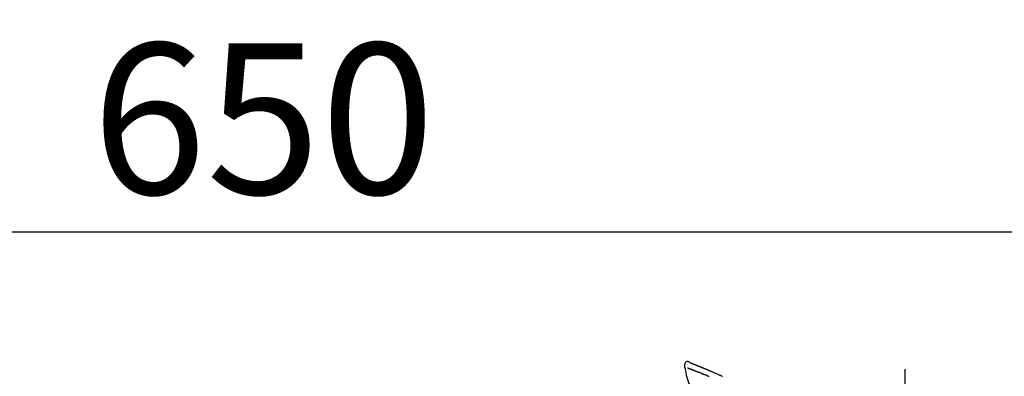
# Model space of a CAD drawing. Extents: x 56059 to 82181, y -21830 to -13430.
# Drawn here: x 61515 to 61906, y -18895 to -18753 of the extents above; entities that cross this region are included whole.
import ezdxf

# ---------------------------------------------------------------- set-up
doc = ezdxf.new("R2010")
doc.units = 0
doc.header["$LTSCALE"] = 50
doc.header["$MEASUREMENT"] = 0
doc.linetypes.add('CENTER2', pattern=[1.125, 0.75, -0.125, 0.125, -0.125])
doc.layers.get('0').update_dxf_attribs({"linetype": 'CONTINUOUS'})
doc.layers.add('150-機器', color=8, linetype='CONTINUOUS')
doc.layers.add('166-寸法B', color=11, linetype='CONTINUOUS')
doc.styles.add('KH001', font='txt')
doc.dimstyles.new('KH1xx030', dxfattribs={"dimscale": 30, "dimtxt": 2, "dimasz": 0.6, "dimexe": 0.3, "dimexo": 1.2, "dimgap": 0.5, "dimtad": 3, "dimdec": 1, "dimdsep": 46, "dimlunit": 6, "dimtxsty": 'KH001', "dimblk": 'DOT', "dimcen": 1, "dimdle": 1, "dimclrd": 256, "dimclre": 256, "dimclrt": 256, "dimadec": 0, "dimazin": 0, "dimtfac": 1, "dimtdec": 1, "dimtix": 1, "dimtmove": 2, "dimatfit": 3, "dimldrblk": 'CLOSEDBLANK', "dimfxl": 1, "dimtolj": 1, "dimtzin": 0, "dimlwd": -1, "dimlwe": -1, "dimarcsym": 0})

# ---------------------------------------------------------------- blocks, each defined once
blk = doc.blocks.new('_Dot')
at = {"color": 0, "linetype": 'ByBlock', "lineweight": -2}
blk.add_line((-0.5, 0), (-1, 0), dxfattribs=at)
at = {"color": 0, "linetype": 'ByBlock', "const_width": 0.5}
blk.add_lwpolyline([(-0.25, 0, 1), (0.25, 0, 1)], format="xyb", close=True, dxfattribs=at)
blk = doc.blocks.new('*D163')
at = {"layer": '166-寸法B', "transparency": 16777216}
for p, q in [((61286.75, -19108.89), (61286.75, -18828.37)), ((61936.75, -19108.89), (61936.75, -18828.37)), ((61304.75, -18837.37), (61918.75, -18837.37))]:
    blk.add_line(p, q, dxfattribs=at)
at = {"layer": '166-寸法B', "transparency": 16777216, "xscale": 18, "yscale": 18, "zscale": 18, "rotation": 180}
blk.add_blockref('_Dot', (61286.75, -18837.37), dxfattribs=at)
at = {"layer": '166-寸法B', "transparency": 16777216, "xscale": 18, "yscale": 18, "zscale": 18}
blk.add_blockref('_Dot', (61936.75, -18837.37), dxfattribs=at)
at = {"layer": '166-寸法B', "transparency": 16777216, "insert": (61611.75, -18792.37), "char_height": 60, "attachment_point": 5, "style": 'KH001'}
blk.add_mtext('\\A1;650', dxfattribs=at)
blk = doc.blocks.new('_ClosedBlank')
at = {"color": 0, "linetype": 'ByBlock', "lineweight": -2}
for p, q in [((-1, 0.167), (0, 0)), ((-1, 0.167), (-1, -0.167)), ((0, 0), (-1, -0.167))]:
    blk.add_line(p, q, dxfattribs=at)

msp = doc.modelspace()

# ---------------------------------------------------------------- linework, layer by layer
at = {"layer": '150-機器', "color": 161, "linetype": 'CENTER2'}
msp.add_line((61866.75, -19195.86), (61866.75, -18891.93), dxfattribs=at)
at = {"layer": '150-機器', "color": 13, "linetype": 'Continuous'}
for points in [[(61779.12, -18890.39), (61779.11, -18890.43), (61779.1, -18890.48), (61779.09, -18890.52), (61779.08, -18890.57), (61779.07, -18890.62), (61779.07, -18890.67), (61779.07, -18890.72), (61779.08, -18890.77), (61779.08, -18890.82), (61779.09, -18890.87), (61779.1, -18890.92), (61779.11, -18890.97)], [(61781.2, -18889.33), (61780.99, -18889.18), (61780.77, -18889.05), (61780.55, -18888.96), (61780.31, -18888.92), (61780.03, -18888.96), (61779.74, -18889.07), (61779.49, -18889.25), (61779.31, -18889.48), (61779.21, -18889.69), (61779.16, -18889.91), (61779.13, -18890.15), (61779.12, -18890.38)], [(61781.2, -18889.33), (61781.2, -18889.32), (61781.2, -18889.32), (61781.2, -18889.32), (61781.2, -18889.32), (61781.21, -18889.32), (61781.22, -18889.32), (61781.23, -18889.33), (61781.24, -18889.34), (61781.3, -18889.37), (61781.35, -18889.39), (61781.39, -18889.4), (61781.44, -18889.42), (61781.51, -18889.44), (61781.57, -18889.46), (61781.63, -18889.49), (61781.69, -18889.51), (61781.74, -18889.53), (61781.79, -18889.55), (61781.83, -18889.57), (61781.88, -18889.59), (61781.89, -18889.59), (61781.91, -18889.6), (61781.92, -18889.6), (61781.94, -18889.61), (61781.94, -18889.61), (61781.94, -18889.61), (61781.94, -18889.61), (61781.94, -18889.61), (61781.94, -18889.61), (61781.94, -18889.61), (61781.94, -18889.61), (61781.94, -18889.61), (61781.95, -18889.61), (61781.95, -18889.61), (61781.95, -18889.61), (61781.95, -18889.61), (61781.95, -18889.61), (61781.95, -18889.61), (61781.95, -18889.61), (61781.95, -18889.61), (61781.95, -18889.62), (61781.96, -18889.62), (61781.96, -18889.62), (61781.96, -18889.62), (61781.96, -18889.62), (61781.96, -18889.62), (61781.96, -18889.62), (61781.96, -18889.62), (61781.96, -18889.62), (61781.96, -18889.62), (61781.97, -18889.62), (61781.97, -18889.62), (61781.97, -18889.62), (61781.97, -18889.62), (61781.97, -18889.62), (61781.97, -18889.62), (61781.98, -18889.62), (61781.98, -18889.63), (61781.99, -18889.63), (61781.99, -18889.63), (61782.01, -18889.64), (61782.02, -18889.64), (61782.04, -18889.65), (61782.05, -18889.65), (61782.08, -18889.66), (61782.1, -18889.67), (61782.13, -18889.68), (61782.15, -18889.69), (61782.19, -18889.71), (61782.23, -18889.72), (61782.27, -18889.74), (61782.3, -18889.75), (61782.38, -18889.78), (61782.46, -18889.81), (61782.54, -18889.84), (61782.61, -18889.87), (61782.71, -18889.91), (61782.81, -18889.95), (61782.91, -18889.99), (61783.01, -18890.03), (61783.1, -18890.07), (61783.18, -18890.1), (61783.27, -18890.14), (61783.35, -18890.17), (61783.38, -18890.18), (61783.41, -18890.19), (61783.44, -18890.21), (61783.47, -18890.22), (61783.48, -18890.22), (61783.48, -18890.22), (61783.48, -18890.22), (61783.49, -18890.22), (61783.49, -18890.22), (61783.49, -18890.22), (61783.49, -18890.22), (61783.49, -18890.23), (61783.49, -18890.23), (61783.49, -18890.23), (61783.49, -18890.23), (61783.49, -18890.23), (61783.49, -18890.23), (61783.5, -18890.23), (61783.5, -18890.23), (61783.5, -18890.23), (61783.5, -18890.23), (61783.5, -18890.23), (61783.5, -18890.23), (61783.5, -18890.23), (61783.5, -18890.23), (61783.5, -18890.23), (61783.51, -18890.23), (61783.51, -18890.23), (61783.52, -18890.24), (61783.53, -18890.24), (61783.53, -18890.24), (61783.54, -18890.25), (61783.57, -18890.26), (61783.59, -18890.27), (61783.62, -18890.28), (61783.64, -18890.29), (61783.67, -18890.3), (61783.71, -18890.31), (61783.74, -18890.33), (61783.78, -18890.34), (61783.81, -18890.36), (61783.84, -18890.37), (61783.88, -18890.38), (61783.91, -18890.39), (61783.94, -18890.41), (61783.96, -18890.42), (61783.99, -18890.43), (61784.02, -18890.44), (61784.05, -18890.45), (61784.08, -18890.46), (61784.1, -18890.47), (61784.13, -18890.48), (61784.18, -18890.5), (61784.23, -18890.52), (61784.28, -18890.54), (61784.32, -18890.56), (61784.39, -18890.59), (61784.46, -18890.62), (61784.53, -18890.65), (61784.6, -18890.67), (61784.7, -18890.71), (61784.79, -18890.75), (61784.89, -18890.79), (61784.98, -18890.83), (61785.1, -18890.88), (61785.22, -18890.93), (61785.33, -18890.97), (61785.45, -18891.02), (61785.56, -18891.06), (61785.66, -18891.11), (61785.76, -18891.15), (61785.87, -18891.19), (61785.95, -18891.23), (61786.03, -18891.26), (61786.12, -18891.3), (61786.2, -18891.33), (61786.25, -18891.35), (61786.29, -18891.37), (61786.34, -18891.39), (61786.38, -18891.41), (61786.47, -18891.45), (61786.57, -18891.49), (61786.66, -18891.52), (61786.75, -18891.56), (61786.89, -18891.62), (61787.03, -18891.68), (61787.16, -18891.73), (61787.3, -18891.79), (61787.47, -18891.86), (61787.64, -18891.93), (61787.81, -18892.01), (61787.98, -18892.08), (61788.14, -18892.15), (61788.3, -18892.22), (61788.47, -18892.28), (61788.63, -18892.35), (61788.81, -18892.43), (61789, -18892.51), (61789.19, -18892.59), (61789.37, -18892.67), (61789.59, -18892.76), (61789.81, -18892.86), (61790.02, -18892.95), (61790.24, -18893.05), (61790.49, -18893.16), (61790.74, -18893.27), (61790.98, -18893.37), (61791.23, -18893.48), (61791.49, -18893.6), (61791.75, -18893.72), (61792.01, -18893.83), (61792.27, -18893.95), (61792.52, -18894.06), (61792.76, -18894.16), (61793, -18894.27), (61793.24, -18894.38), (61793.44, -18894.47), (61793.64, -18894.57), (61793.84, -18894.66), (61794.04, -18894.75), (61794.18, -18894.82)], [(61781.26, -18889.35), (61781.27, -18889.35), (61781.29, -18889.36), (61781.3, -18889.36), (61781.31, -18889.36), (61781.34, -18889.38), (61781.38, -18889.39), (61781.41, -18889.4), (61781.44, -18889.42), (61781.5, -18889.44), (61781.57, -18889.46), (61781.63, -18889.49), (61781.69, -18889.51), (61781.74, -18889.53), (61781.79, -18889.55), (61781.83, -18889.57), (61781.88, -18889.59), (61781.89, -18889.59), (61781.91, -18889.6), (61781.92, -18889.6), (61781.94, -18889.61), (61781.94, -18889.61), (61781.94, -18889.61), (61781.94, -18889.61), (61781.94, -18889.61), (61781.94, -18889.61), (61781.94, -18889.61), (61781.94, -18889.61), (61781.94, -18889.61), (61781.95, -18889.61), (61781.95, -18889.61), (61781.95, -18889.61), (61781.95, -18889.61), (61781.95, -18889.61), (61781.95, -18889.61), (61781.95, -18889.61), (61781.95, -18889.61), (61781.95, -18889.62), (61781.96, -18889.62), (61781.96, -18889.62), (61781.96, -18889.62), (61781.96, -18889.62), (61781.96, -18889.62), (61781.96, -18889.62), (61781.96, -18889.62), (61781.96, -18889.62), (61781.96, -18889.62), (61781.97, -18889.62), (61781.97, -18889.62), (61781.97, -18889.62), (61781.97, -18889.62), (61781.97, -18889.62), (61781.97, -18889.62), (61781.98, -18889.62), (61781.98, -18889.63), (61781.99, -18889.63), (61781.99, -18889.63), (61782.01, -18889.64), (61782.02, -18889.64), (61782.04, -18889.65), (61782.05, -18889.65), (61782.08, -18889.66), (61782.1, -18889.67), (61782.13, -18889.68), (61782.15, -18889.69), (61782.19, -18889.71), (61782.23, -18889.72), (61782.27, -18889.74), (61782.3, -18889.75), (61782.34, -18889.76), (61782.37, -18889.78), (61782.4, -18889.79), (61782.44, -18889.8), (61782.46, -18889.81), (61782.49, -18889.82), (61782.51, -18889.83), (61782.53, -18889.84), (61782.53, -18889.84), (61782.54, -18889.84), (61782.54, -18889.84), (61782.54, -18889.84)], [(61779.12, -18890.97), (61779.28, -18891.8), (61779.44, -18892.64), (61779.6, -18893.47), (61779.79, -18894.3), (61779.99, -18895.15), (61780.22, -18895.98), (61780.5, -18896.8), (61780.84, -18897.59), (61781.25, -18898.33), (61781.71, -18899.05), (61782.21, -18899.74), (61782.73, -18900.43)], [(61780.33, -18891.44), (61780.34, -18891.44), (61780.35, -18891.45), (61780.37, -18891.45), (61780.38, -18891.46), (61780.4, -18891.47), (61780.42, -18891.48), (61780.45, -18891.48), (61780.47, -18891.49), (61780.51, -18891.51), (61780.54, -18891.52), (61780.58, -18891.54), (61780.62, -18891.55), (61780.66, -18891.57), (61780.69, -18891.58), (61780.73, -18891.6), (61780.77, -18891.61), (61780.82, -18891.63), (61780.86, -18891.64), (61780.9, -18891.66), (61780.94, -18891.68), (61780.98, -18891.69), (61781.03, -18891.71), (61781.07, -18891.73), (61781.12, -18891.74), (61781.16, -18891.76), (61781.19, -18891.77), (61781.23, -18891.79), (61781.27, -18891.8), (61781.3, -18891.81), (61781.33, -18891.82), (61781.36, -18891.83), (61781.38, -18891.85), (61781.4, -18891.85), (61781.42, -18891.86), (61781.44, -18891.87), (61781.47, -18891.88), (61781.49, -18891.89), (61781.51, -18891.89), (61781.53, -18891.9), (61781.55, -18891.91), (61781.57, -18891.92), (61781.58, -18891.92), (61781.6, -18891.93), (61781.61, -18891.93), (61781.62, -18891.93), (61781.63, -18891.94), (61781.63, -18891.94), (61781.64, -18891.94)], [(61781.64, -18891.94), (61781.65, -18891.95), (61781.66, -18891.95), (61781.66, -18891.95), (61781.67, -18891.96), (61781.69, -18891.96), (61781.71, -18891.97), (61781.72, -18891.97), (61781.74, -18891.98), (61781.77, -18891.99), (61781.79, -18892), (61781.82, -18892.01), (61781.84, -18892.02), (61781.86, -18892.03), (61781.88, -18892.03), (61781.9, -18892.04), (61781.91, -18892.05), (61781.92, -18892.05), (61781.93, -18892.05), (61781.94, -18892.06), (61781.95, -18892.06)], [(61782.45, -18892.26), (61782.44, -18892.25), (61782.44, -18892.25), (61782.43, -18892.25), (61782.42, -18892.24), (61782.4, -18892.23), (61782.38, -18892.23), (61782.36, -18892.22), (61782.35, -18892.21), (61782.32, -18892.2), (61782.29, -18892.19), (61782.27, -18892.18), (61782.24, -18892.17), (61782.22, -18892.16), (61782.19, -18892.15), (61782.17, -18892.14), (61782.14, -18892.13), (61782.12, -18892.12), (61782.09, -18892.12), (61782.07, -18892.11), (61782.04, -18892.1), (61782.03, -18892.09), (61782.01, -18892.08), (61782, -18892.08), (61781.98, -18892.07), (61781.97, -18892.07), (61781.97, -18892.07), (61781.96, -18892.06), (61781.95, -18892.06)], [(61782.45, -18892.26), (61782.47, -18892.26), (61782.49, -18892.27), (61782.5, -18892.28), (61782.52, -18892.28), (61782.55, -18892.29), (61782.59, -18892.31), (61782.62, -18892.32), (61782.65, -18892.33), (61782.71, -18892.35), (61782.76, -18892.38), (61782.81, -18892.4), (61782.86, -18892.42), (61782.92, -18892.44), (61782.98, -18892.46), (61783.03, -18892.48), (61783.09, -18892.51), (61783.15, -18892.53), (61783.21, -18892.55), (61783.27, -18892.58), (61783.33, -18892.6), (61783.39, -18892.62), (61783.45, -18892.65), (61783.52, -18892.67), (61783.58, -18892.7), (61783.64, -18892.72), (61783.69, -18892.74), (61783.75, -18892.77), (61783.81, -18892.79), (61783.85, -18892.81), (61783.9, -18892.83), (61783.95, -18892.85), (61783.99, -18892.86), (61784.03, -18892.88), (61784.06, -18892.89), (61784.1, -18892.91), (61784.13, -18892.92), (61784.17, -18892.93), (61784.2, -18892.95), (61784.24, -18892.96), (61784.27, -18892.98), (61784.29, -18892.98), (61784.31, -18892.99), (61784.34, -18893), (61784.36, -18893.01), (61784.37, -18893.01), (61784.38, -18893.02), (61784.39, -18893.02), (61784.4, -18893.03)], [(61784.4, -18893.03), (61784.41, -18893.03), (61784.42, -18893.03), (61784.42, -18893.04), (61784.43, -18893.04), (61784.45, -18893.05), (61784.46, -18893.05), (61784.48, -18893.06), (61784.5, -18893.07), (61784.52, -18893.08), (61784.55, -18893.09), (61784.57, -18893.1), (61784.6, -18893.11), (61784.63, -18893.12), (61784.66, -18893.13), (61784.69, -18893.14), (61784.72, -18893.16), (61784.74, -18893.16), (61784.76, -18893.17), (61784.78, -18893.18), (61784.81, -18893.19), (61784.82, -18893.19), (61784.83, -18893.2), (61784.84, -18893.2), (61784.85, -18893.21)], [(61785.71, -18893.55), (61785.7, -18893.54), (61785.68, -18893.54), (61785.67, -18893.53), (61785.66, -18893.53), (61785.63, -18893.52), (61785.61, -18893.51), (61785.58, -18893.5), (61785.55, -18893.49), (61785.5, -18893.47), (61785.45, -18893.45), (61785.4, -18893.43), (61785.35, -18893.41), (61785.29, -18893.38), (61785.23, -18893.36), (61785.17, -18893.34), (61785.11, -18893.31), (61785.07, -18893.29), (61785.02, -18893.28), (61784.98, -18893.26), (61784.93, -18893.24), (61784.91, -18893.23), (61784.89, -18893.22), (61784.87, -18893.21), (61784.85, -18893.21)], [(61785.71, -18893.55), (61785.73, -18893.56), (61785.74, -18893.56), (61785.76, -18893.57), (61785.78, -18893.58), (61785.81, -18893.59), (61785.84, -18893.6), (61785.88, -18893.62), (61785.91, -18893.63), (61785.96, -18893.65), (61786.01, -18893.67), (61786.06, -18893.69), (61786.11, -18893.71), (61786.15, -18893.72), (61786.2, -18893.74), (61786.24, -18893.76), (61786.29, -18893.78), (61786.32, -18893.79), (61786.35, -18893.8), (61786.38, -18893.81), (61786.4, -18893.83), (61786.42, -18893.83), (61786.43, -18893.84), (61786.45, -18893.84), (61786.46, -18893.85)], [(61786.46, -18893.85), (61786.48, -18893.86), (61786.49, -18893.86), (61786.51, -18893.87), (61786.53, -18893.88), (61786.56, -18893.89), (61786.59, -18893.9), (61786.62, -18893.91), (61786.65, -18893.92), (61786.69, -18893.94), (61786.73, -18893.96), (61786.78, -18893.98), (61786.82, -18893.99), (61786.85, -18894.01), (61786.89, -18894.02), (61786.93, -18894.04), (61786.97, -18894.05), (61786.99, -18894.06), (61787.01, -18894.07), (61787.03, -18894.08), (61787.06, -18894.09), (61787.07, -18894.09), (61787.08, -18894.1), (61787.09, -18894.1), (61787.1, -18894.11)], [(61788.03, -18894.48), (61788.02, -18894.48), (61788, -18894.47), (61787.99, -18894.47), (61787.98, -18894.46), (61787.95, -18894.45), (61787.92, -18894.44), (61787.9, -18894.43), (61787.87, -18894.42), (61787.83, -18894.4), (61787.79, -18894.39), (61787.75, -18894.37), (61787.71, -18894.36), (61787.68, -18894.34), (61787.64, -18894.32), (61787.6, -18894.31), (61787.56, -18894.29), (61787.52, -18894.28), (61787.48, -18894.26), (61787.44, -18894.25), (61787.4, -18894.23), (61787.37, -18894.22), (61787.33, -18894.2), (61787.29, -18894.18), (61787.25, -18894.17), (61787.22, -18894.16), (61787.2, -18894.15), (61787.17, -18894.14), (61787.15, -18894.13), (61787.14, -18894.12), (61787.12, -18894.12), (61787.11, -18894.11), (61787.1, -18894.11)], [(61788.03, -18894.48), (61788.04, -18894.49), (61788.06, -18894.49), (61788.07, -18894.5), (61788.09, -18894.51), (61788.12, -18894.52), (61788.15, -18894.53), (61788.18, -18894.54), (61788.21, -18894.55), (61788.25, -18894.57), (61788.3, -18894.59), (61788.35, -18894.61), (61788.39, -18894.63), (61788.44, -18894.65), (61788.48, -18894.66), (61788.53, -18894.68), (61788.57, -18894.7), (61788.62, -18894.72), (61788.67, -18894.74), (61788.71, -18894.76), (61788.76, -18894.78), (61788.8, -18894.79), (61788.85, -18894.81)]]:
    msp.add_lwpolyline(points, dxfattribs=at)

# ---------------------------------------------------------------- dimensions: what is measured, and where the dimension line sits
at = {"layer": '166-寸法B'}
dim = msp.add_linear_dim(base=(61936.75, -18837.37), p1=(61286.75, -19144.89), p2=(61936.75, -19144.89), dimstyle='KH1xx030', dxfattribs=at)
dim.commit()
dim.dimension.update_dxf_attribs({"geometry": '*D163', "text_midpoint": (61611.75, -18792.37)})

doc.saveas('drawing.dxf')
